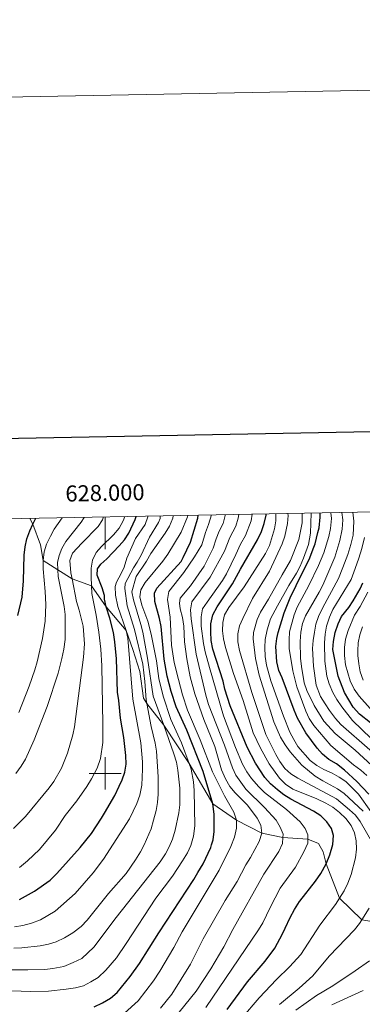
# Model space of a CAD drawing. Units: metres. Extents: x 626029 to 630539, y 4782415 to 4785469.
# Drawn here: x 627947 to 628160, y 4784856 to 4785469 of the extents above; entities that cross this region are included whole.
import ezdxf
from ezdxf.enums import TextEntityAlignment as Align

# ---------------------------------------------------------------- set-up
doc = ezdxf.new("R2010")
doc.units = ezdxf.units.M
doc.header["$MEASUREMENT"] = 0
doc.linetypes.add('DGN Style 3', pattern=[1147.6976, 819.784, -327.9136])
for name, color, linetype, lineweight in [('Nivel 21', 7, 'Continuous', 0), ('Nivel 4', 7, 'Continuous', 0), ('Nivel 5', 7, 'Continuous', 0), ('Nivel 61', 7, 'Continuous', 0), ('Nivel 63', 7, 'Continuous', 0)]:
    doc.layers.add(name, color=color, linetype=linetype, lineweight=lineweight)
doc.styles.add('Style-arial', font='arial.shx', dxfattribs={"bigfont": 'arialbig.shx'})

msp = doc.modelspace()

# ---------------------------------------------------------------- linework, layer by layer
at = {"layer": 'Nivel 21', "color": 250, "linetype": 'DGN Style 3', "lineweight": 0}
msp.add_polyline3d([(628182.29, 4784905.06, 735), (628159.68, 4784908.98, 740), (628145.72, 4784922.36, 745), (628137.44, 4784943.71, 750), (628135.64, 4784951.31, 751.47), (628132.63, 4784956.4, 753.09), (628125.96, 4784959.03, 755), (628110.49, 4784960.15, 760), (628097.33, 4784962.88, 765), (628081.62, 4784970.93, 770), (628066.88, 4784981.13, 775), (628052.21, 4785006.13, 780), (628036.41, 4785029.95, 785), (628025.96, 4785043.44, 790), (628023.8, 4785046.8, 791.32), (628021.56, 4785063.3, 792.35), (628017.31, 4785077.14, 794.27), (628013.01, 4785088.93, 795), (628000.72, 4785103.56, 800), (627991.51, 4785116.69, 805), (627979.56, 4785120.91, 810), (627970.67, 4785126.53, 814.92), (627961.46, 4785132.36, 820), (627959.92, 4785142.17, 822.33), (627955.09, 4785154.93, 825), (627953.21, 4785158.59, 825.8)], dxfattribs=at)
at = {"layer": 'Nivel 4', "color": 36, "linetype": 'Continuous', "lineweight": 30, "flags": 128}
for points, elevation in [([(627946.77, 4784921.5), (627956.2, 4784926.75), (627965.74, 4784933.7), (627970.05, 4784937.69), (627984.46, 4784953.97), (627991.63, 4784962.7), (627997.85, 4784972.19), (627999.6, 4784975.24), (628005.99, 4784986.34), (628008.74, 4784992.12), (628010.63, 4784996.07), (628012.31, 4785000.83), (628013.01, 4785005.78), (628012.88, 4785011.09), (628011.72, 4785022.29), (628009.59, 4785034.32), (628008.49, 4785045.37), (628007.65, 4785050.52), (628007.04, 4785071.31), (628006.13, 4785081.85), (628005.13, 4785087.61), (628003.03, 4785096.53), (628000.72, 4785103.56), (627999.71, 4785108.46), (627999.56, 4785110.61), (627998.12, 4785115.39), (627994.96, 4785123.37), (627995.29, 4785127.32), (627997.29, 4785130.16), (628001, 4785133.52), (628008.67, 4785141.49), (628011.95, 4785145.26), (628014.74, 4785149.41), (628018.75, 4785157.96), (628019.31, 4785159.84)], 800), ([(627993.27, 4784854.9), (627998.47, 4784857.36), (628003.24, 4784860.28), (628007.46, 4784863.7), (628015.65, 4784873.63), (628021.33, 4784881.88), (628033.4, 4784900.9), (628055.23, 4784934.13), (628057.73, 4784938.36), (628060.9, 4784943.69), (628065.67, 4784953.86), (628066.23, 4784955.59), (628067.21, 4784958.61), (628067.85, 4784963.81), (628067.84, 4784969.71), (628067.76, 4784974.72), (628066.88, 4784981.13), (628061.05, 4785001.24), (628050.82, 4785026.79), (628044.22, 4785041.36), (628041.06, 4785050.98), (628038.66, 4785060.54), (628036.63, 4785071.03), (628034.75, 4785091.4), (628033.79, 4785096.3), (628031, 4785106.92), (628030.6, 4785112.16), (628032.06, 4785115.25), (628047.27, 4785131.8), (628048.5, 4785134.2), (628052.99, 4785143.82), (628057.59, 4785158.76), (628057.94, 4785160.57)], 775), ([(628130.78, 4784932.89), (628134.04, 4784937.83), (628137.44, 4784943.71), (628139.78, 4784949.3), (628141.55, 4784955.81), (628141.98, 4784961.33), (628140.63, 4784965.79), (628137.91, 4784969.98), (628134.15, 4784973.63), (628129.53, 4784976.57), (628115.46, 4784983.98), (628111.06, 4784986.73), (628107.07, 4784989.75), (628102.85, 4784993.52), (628099.24, 4784997.46), (628093.49, 4785006.29), (628088.27, 4785016.3), (628077.71, 4785041.95), (628074.36, 4785052.42), (628073.46, 4785057.46), (628067.04, 4785077.33), (628065.97, 4785082.64), (628065.62, 4785088.1), (628065.69, 4785093.1), (628066.87, 4785098.56), (628069.55, 4785103.56), (628079.27, 4785117.8), (628084.08, 4785127.04), (628094.72, 4785145.17), (628097.15, 4785150.39), (628098.94, 4785155.38), (628100.04, 4785160.5), (628100.04, 4785161.37)], 750), ([(628163.93, 4784987.03), (628156.43, 4784995.04), (628148.7, 4785002.11), (628143.75, 4785005.95), (628138.97, 4785008.74), (628135.19, 4785012.01), (628131.74, 4785015.66), (628124.76, 4785025.17), (628119.55, 4785034.35), (628117.49, 4785039.29), (628110.12, 4785059.35), (628108.08, 4785063.91), (628106.77, 4785069.35), (628106.15, 4785078.87), (628106.69, 4785083.92), (628107.53, 4785087.66), (628111.31, 4785099.78), (628115.02, 4785109.27), (628118.82, 4785116.89), (628127.25, 4785134.12), (628129.33, 4785139.65), (628130.47, 4785142.72), (628132.29, 4785149.83), (628132.98, 4785152.74), (628133.74, 4785159.3), (628133.64, 4785162)], 725), ([(627945.8, 4785098.19), (627948.39, 4785109.53), (627949.22, 4785119.69), (627949.6, 4785135.66), (627950.21, 4785140.99), (627951.31, 4785145.86), (627953.12, 4785150.95), (627955.09, 4785154.93), (627956.93, 4785158.66)], 825), ([(628178.58, 4785020.73), (628158.09, 4785036.91), (628154.1, 4785041.23), (628148.75, 4785050.39), (628144.94, 4785060.49), (628141.58, 4785077.13), (628141.95, 4785082.11), (628142.98, 4785087.62), (628144.85, 4785092.98), (628146.89, 4785097.54), (628151.51, 4785103.11), (628154.28, 4785107.27), (628158.59, 4785114.77), (628160.17, 4785118.53)], 700), ([(628075.77, 4784853.17), (628088.44, 4784870.49), (628099.44, 4784883.2), (628105.43, 4784891.29), (628110.33, 4784900.31), (628111.95, 4784903.79), (628115.06, 4784910.47), (628117.8, 4784915.46), (628120.89, 4784920.35), (628121.12, 4784920.64), (628130.78, 4784932.89)], 750)]:
    msp.add_lwpolyline(points, dxfattribs=dict(at, elevation=elevation))
at = {"layer": 'Nivel 5', "color": 36, "linetype": 'Continuous', "lineweight": 0, "flags": 128}
for points, elevation in [([(627939.75, 4784877.9), (627951.96, 4784877.77), (627962.49, 4784878.05), (627967.45, 4784878.65), (627974.32, 4784880.02), (627980.05, 4784882.31), (627985.47, 4784884.93), (627993.04, 4784891.98), (628006.88, 4784910.45), (628034.23, 4784944.92), (628037.6, 4784949.96), (628039.91, 4784954.39), (628041.87, 4784959.04), (628043.61, 4784964.73), (628045.91, 4784975.49), (628046.45, 4784980.52), (628046.38, 4784990.76), (628045.27, 4785001.99), (628044.29, 4785006.89), (628042.75, 4785012.16), (628036.41, 4785029.95), (628029.95, 4785048.09), (628026.36, 4785071.66), (628023.47, 4785087.8), (628022.26, 4785092.65), (628017.56, 4785107.93), (628016.56, 4785112.92), (628019.3, 4785122.55), (628025.69, 4785131.98), (628028.4, 4785136.68), (628037.39, 4785149.36), (628040.03, 4785153.69), (628042.04, 4785158.68), (628042.21, 4785160.27)], 785), ([(627942.11, 4784864.83), (627953.71, 4784864.34), (627964.78, 4784864.61), (627975.81, 4784865.78), (627981.62, 4784866.7), (627986.47, 4784867.91), (627991.21, 4784870.3), (627995.69, 4784873.15), (628000.52, 4784877.56), (628007.01, 4784885.37), (628013.15, 4784894.27), (628031.42, 4784922.44), (628041.79, 4784936.01), (628048.19, 4784945.58), (628051.15, 4784950.6), (628053.23, 4784955.14), (628055, 4784961), (628055.79, 4784967.4), (628055.45, 4784989.35), (628054.89, 4784994.72), (628053.51, 4785002.57), (628052.21, 4785006.13), (628047.56, 4785018.95), (628040.9, 4785033.51), (628036.07, 4785048.05), (628033.49, 4785059.08), (628031.85, 4785069.91), (628028.68, 4785086.55), (628026.55, 4785094.69), (628022.74, 4785104.65), (628021.48, 4785109.74), (628022.3, 4785114.22), (628024.85, 4785118.63), (628035.81, 4785131.98), (628038.91, 4785136.32), (628047.19, 4785150.05), (628051.31, 4785159.5), (628051.49, 4785160.45)], 780), ([(627943.04, 4784965.74), (627950.41, 4784973.27), (627965.19, 4784991), (627968.18, 4784995.01), (627972.89, 4785003.21), (627976.67, 4785012.68), (627979.85, 4785024.03), (627980.91, 4785028.99), (627986.54, 4785072.31), (627987.24, 4785080.54), (627986.26, 4785091.66), (627983.89, 4785101.52), (627982.18, 4785106.85), (627979.56, 4785120.91), (627978.65, 4785124.64), (627978.1, 4785132.43), (627979.78, 4785136.93), (627985.53, 4785143.24), (627995.67, 4785153.57), (627998.37, 4785157.78), (627998.96, 4785159.46)], 810), ([(628034.2, 4785160.12), (628034.13, 4785158.42), (628033.13, 4785155.96), (628027.63, 4785147.01), (628022.4, 4785135.77), (628020, 4785131.39), (628017.57, 4785127.91), (628012.52, 4785118.12), (628012.29, 4785115.05), (628013.65, 4785104.18), (628018.36, 4785089.41), (628023.36, 4785067.85), (628024.77, 4785057.13), (628025.55, 4785045.66), (628025.96, 4785043.44), (628028.57, 4785029.12), (628031.13, 4785018.75), (628031.96, 4785013.82), (628033.02, 4784997.97), (628032.9, 4784987.15), (628032.55, 4784981.92), (628031.73, 4784976.99), (628030.15, 4784970.89), (628028.54, 4784965.55), (628024.35, 4784955.63), (628022.07, 4784951.14), (628018.89, 4784946.19), (628012.98, 4784937.76), (628002.08, 4784925.22), (627988.87, 4784908.79), (627985.16, 4784904.73), (627979.83, 4784900.84), (627974.67, 4784897.85), (627969.5, 4784895.36), (627964.73, 4784893.87), (627959.7, 4784892.79), (627948.18, 4784891.49), (627943.19, 4784891.29)], 790), ([(628026.64, 4785159.98), (628026.65, 4785159.46), (628024.86, 4785154.7), (628018.97, 4785146.12), (628013.4, 4785133.75), (628011.93, 4785128.23), (628009.89, 4785124.38), (628007.13, 4785118.89), (628006.26, 4785116.16), (628006.43, 4785110.85), (628007.98, 4785103.78), (628013.01, 4785088.93), (628014.21, 4785084.08), (628017.21, 4785046.22), (628022.1, 4785019.01), (628023.19, 4785007.2), (628023.23, 4785002.67), (628022.78, 4784992.63), (628021.5, 4784986.39), (628019.63, 4784981.2), (628015.11, 4784971.71), (627999.05, 4784946.58), (627992.52, 4784938.13), (627981.48, 4784925.4), (627968.85, 4784914.36), (627959.89, 4784908.92), (627954.31, 4784906.91), (627948.77, 4784905.43), (627943.75, 4784904.51)], 795), ([(627944.57, 4784999.96), (627947.89, 4785004.59), (627950.44, 4785008.89), (627955.87, 4785020.89), (627963.95, 4785041.57), (627970.72, 4785062.34), (627973.18, 4785071.55), (627974.33, 4785077.34), (627975.1, 4785083.18), (627975.06, 4785098.91), (627974.52, 4785103.88), (627970.87, 4785122.52), (627970.67, 4785126.53), (627970.45, 4785131.09), (627971.52, 4785135.51), (627973.13, 4785139.79), (627975.57, 4785144.23), (627985.03, 4785156.21), (627986.95, 4785159.23)], 815), ([(627946.29, 4785037.96), (627952.71, 4785054.17), (627956.41, 4785064.51), (627957.78, 4785069.31), (627961.11, 4785083.86), (627962.69, 4785094.68), (627963.13, 4785104.94), (627962.73, 4785113.06), (627961.5, 4785127.32), (627961.46, 4785132.36), (627962.01, 4785137.83), (627963.51, 4785142.6), (627966.01, 4785147.46), (627968.39, 4785151.86), (627973.24, 4785158.97)], 820), ([(627946.79, 4784941.57), (627951.8, 4784945.54), (627959.21, 4784952.6), (627969.24, 4784964.79), (627975.21, 4784973.92), (627982.43, 4784982.87), (627988.62, 4784991.81), (627991.6, 4784996.64), (627995.05, 4785003.31), (627997.08, 4785009.23), (627998.51, 4785019.21), (627998.64, 4785030.66), (627998, 4785066.92), (627997.42, 4785077.28), (627996.07, 4785087.91), (627994.46, 4785098.41), (627991.77, 4785111.87), (627991.51, 4785116.69), (627991.23, 4785122.26), (627991.32, 4785127.58), (627992.2, 4785132.65), (627994.37, 4785137.34), (627997.65, 4785141.11), (628005.3, 4785148.39), (628008.78, 4785152.5), (628011.19, 4785157.05), (628012.25, 4785159.71)], 805), ([(628011.97, 4784851), (628020.53, 4784858.6), (628030.14, 4784870.97), (628034.08, 4784877.06), (628042.66, 4784891.81), (628047.81, 4784901.5), (628070.93, 4784939.89), (628078.22, 4784954.5), (628080.51, 4784960.33), (628081.76, 4784965.93), (628081.62, 4784970.93), (628080.03, 4784975.95), (628074.27, 4784985.97), (628066.85, 4785001.02), (628059.03, 4785020.98), (628051.21, 4785039.39), (628048.01, 4785048.77), (628045.51, 4785058.45), (628042.98, 4785068.97), (628041.32, 4785079.67), (628040.5, 4785097.06), (628038.83, 4785108.22), (628039.61, 4785113.18), (628048.95, 4785124.98), (628055.59, 4785134.72), (628060.11, 4785142.08), (628062.47, 4785149.73), (628064.24, 4785154.72), (628066.19, 4785160.73)], 770), ([(628083.04, 4785161.05), (628082.78, 4785158.72), (628081.33, 4785153.74), (628077.54, 4785146.65), (628074.21, 4785138.17), (628065.29, 4785121.99), (628053.94, 4785106.6), (628053, 4785101.7), (628053.4, 4785096.22), (628056.62, 4785074.17), (628062.62, 4785048.59), (628064.33, 4785042.87), (628074.25, 4785017.62), (628079.26, 4785003.52), (628081.32, 4784998.97), (628087.57, 4784990.1), (628099.08, 4784978.85), (628106.31, 4784970.88), (628108.82, 4784966.55), (628110.6, 4784962.13), (628110.49, 4784960.15), (628110.27, 4784956.51), (628108, 4784951.34), (628098.73, 4784937.39), (628079.48, 4784902.91), (628073.83, 4784892.2), (628065.62, 4784878.54), (628056.52, 4784864.65), (628046.01, 4784851.55)], 760), ([(628048.88, 4785091.55), (628048.05, 4785097.05), (628046.62, 4785102.27), (628046.31, 4785105.92), (628046.74, 4785109.01), (628053.1, 4785116.68), (628061.55, 4785128.85), (628067.16, 4785140.13), (628068.93, 4785145.86), (628070.89, 4785150.68), (628073.42, 4785155.41), (628074.7, 4785160.39), (628074.7, 4785160.89)], 765), ([(628099.17, 4784988.1), (628095.63, 4784991.63), (628091.09, 4784996.87), (628088.15, 4785000.91), (628085.5, 4785005.66), (628081.11, 4785016.02), (628073.54, 4785035.85), (628064.81, 4785065.77), (628062.2, 4785075.69), (628061.21, 4785080.87), (628059.8, 4785091.57), (628059.73, 4785097.36), (628060.6, 4785102.28), (628063.33, 4785106.58), (628072.91, 4785119.9), (628075.44, 4785124.21), (628081.26, 4785136.21), (628084.19, 4785142.61), (628087.29, 4785147.89), (628090.86, 4785157.05), (628091.32, 4785161.2)], 755), ([(628102.07, 4785005.97), (628096.58, 4785015.75), (628092.04, 4785025.23), (628085.71, 4785045.41), (628079.9, 4785062.09), (628074.89, 4785078.27), (628073.57, 4785083.59), (628073.04, 4785088.57), (628073.19, 4785093.78), (628074.28, 4785098.66), (628076.97, 4785103.08), (628086.4, 4785115.96), (628099.76, 4785136.74), (628102.08, 4785141.66), (628105.34, 4785152.08), (628106.22, 4785157.05), (628106.11, 4785161.48)], 745), ([(628091.51, 4785108.78), (628102.22, 4785125.84), (628110.12, 4785142.76), (628111.72, 4785147.49), (628113.41, 4785155.31), (628113.75, 4785160.3), (628113.62, 4785161.62)], 740), ([(628109.1, 4785022.62), (628107.01, 4785027.26), (628104.97, 4785032.1), (628095.81, 4785061.16), (628093.52, 4785071.41), (628091.97, 4785083.77), (628092.14, 4785087.59), (628094.59, 4785095.7), (628096.53, 4785100.29), (628101.48, 4785108.4), (628109.96, 4785123.51), (628115.31, 4785132.38), (628120.49, 4785145.36), (628122.5, 4785155.73), (628122.55, 4785161.23), (628122.49, 4785161.79)], 735), ([(628099.5, 4785072.68), (628099.26, 4785078.33), (628099.53, 4785083.32), (628100.72, 4785089.33), (628102.85, 4785096.17), (628107.21, 4785104.2), (628114.14, 4785116.91), (628118.91, 4785124.48), (628121.29, 4785128.87), (628123.41, 4785133.94), (628126.33, 4785142.45), (628127.75, 4785149.44), (628128.01, 4785161.89)], 730), ([(628116.64, 4785063.82), (628114.43, 4785077.58), (628114.36, 4785083), (628114.71, 4785087.99), (628117.53, 4785098.68), (628119.4, 4785103.32), (628126.66, 4785116.94), (628132.69, 4785129.2), (628136.05, 4785137.09), (628139.11, 4785147.36), (628140.14, 4785152.27), (628140.72, 4785158.51), (628140.41, 4785162.13)], 720), ([(628124.55, 4785097.96), (628133.1, 4785112.63), (628135.38, 4785117.08), (628140.25, 4785128.61), (628142.76, 4785134.52), (628145.94, 4785144.89), (628147.31, 4785151.79), (628147.69, 4785157.73), (628147.17, 4785162.26)], 715), ([(628153.9, 4785162.39), (628154.67, 4785156.94), (628154.13, 4785148.17), (628152.77, 4785142.41), (628150.88, 4785136.04), (628147.8, 4785128.02), (628145.11, 4785121.19), (628135.11, 4785102.73), (628132.71, 4785097.66), (628131.08, 4785092.84), (628130.17, 4785087.89), (628129.3, 4785082.62), (628128.95, 4785077.63), (628129.55, 4785066.78), (628131.13, 4785054.79), (628133.94, 4785047.85), (628136.7, 4785043.17), (628139.57, 4785039.08), (628143.23, 4785034.11), (628146.5, 4785030.33), (628182.57, 4784998.84)], 710), ([(628165.35, 4785021.7), (628153.77, 4785032.99), (628147.08, 4785041.32), (628143.95, 4785046.01), (628141.58, 4785050.41), (628139.28, 4785055.77), (628137.9, 4785060.57), (628136.66, 4785069.85), (628136.45, 4785081.25), (628136.83, 4785086.68), (628137.69, 4785091.61), (628139.42, 4785097.06), (628141.64, 4785101.98), (628152.93, 4785120.6), (628155.36, 4785127.43), (628157.68, 4785133.81), (628159.6, 4785139.94), (628161.18, 4785146.64)], 705), ([(628164.76, 4785040.41), (628157.95, 4785048.09), (628154.75, 4785052.45), (628152.24, 4785057.53), (628149.5, 4785067.43), (628148.76, 4785073.34), (628148.86, 4785078.34), (628149.52, 4785083.53), (628151, 4785088.91), (628155, 4785098.49), (628158.49, 4785103.87), (628163.26, 4785112.67)], 695), ([(628166.5, 4784956.44), (628158.5, 4784970.14), (628155.58, 4784973.97), (628151.99, 4784977.45), (628143.93, 4784984.19), (628119.87, 4784997.12), (628115.47, 4784999.74), (628111.65, 4785002.97), (628108.56, 4785007.4), (628106.07, 4785011.72), (628099.91, 4785024.27), (628091.25, 4785050.31), (628083.53, 4785076.43), (628082.4, 4785081.74), (628082.43, 4785086.74), (628083.6, 4785091.74), (628085.54, 4785096.4), (628091.51, 4785108.78)], 740), ([(628171.01, 4785000.22), (628155.51, 4785014.43), (628142.91, 4785024.77), (628135.92, 4785032.56), (628129.88, 4785042.19), (628125.33, 4785051.61), (628123.64, 4785056.36), (628121.99, 4785066.49), (628121.46, 4785071.73), (628121.3, 4785082.01), (628121.72, 4785087.83), (628122.75, 4785093.29), (628124.55, 4785097.96)], 715), ([(628034.47, 4784853.94), (628041.54, 4784862.82), (628052.97, 4784881.4), (628060.92, 4784897.06), (628074.71, 4784920.88), (628082.03, 4784932.82), (628087.52, 4784943.13), (628090.47, 4784947.79), (628095.79, 4784957.57), (628097.33, 4784962.88), (628096.85, 4784967.86), (628094.59, 4784972.19), (628088.53, 4784980.25), (628080.74, 4784987.92), (628077.47, 4784991.87), (628074.82, 4784996.58), (628072.34, 4785002.27), (628068.1, 4785016.68), (628061.43, 4785033.54), (628055.85, 4785049.54), (628052.95, 4785060.08), (628050.81, 4785071.32), (628049.44, 4785081.91), (628048.88, 4785091.55)], 765), ([(628160.44, 4785058.02), (628158.6, 4785063.18), (628157.66, 4785068.09), (628157.12, 4785073.33), (628157.01, 4785076.17), (628157.39, 4785081.27), (628158.42, 4785086.16), (628160.04, 4785091.1)], 690), ([(628165.27, 4784976.28), (628157.55, 4784987.04), (628149.69, 4784994.94), (628145.51, 4784997.74), (628141.14, 4785000.17), (628135.99, 4785002.47), (628131.61, 4785004.88), (628127.43, 4785008.04), (628119.89, 4785016.82), (628117.24, 4785021.06), (628114.88, 4785025.73), (628110.85, 4785035.63), (628103.04, 4785057.58), (628100.36, 4785067.38), (628099.5, 4785072.68)], 730), ([(628162.77, 4784998.71), (628158.95, 4785001.95), (628154.31, 4785005.31), (628140.39, 4785017.44), (628129.79, 4785029.78), (628126.93, 4785034.16), (628124.68, 4785038.62), (628119.13, 4785053.83), (628116.64, 4785063.82)], 720), ([(628160.5, 4784976.52), (628148.66, 4784987.5), (628144.55, 4784990.36), (628135.25, 4784995.47), (628130.61, 4784998.39), (628122.19, 4785005.2), (628114.98, 4785013.33), (628111.88, 4785017.71), (628109.1, 4785022.62)], 735), ([(628084.72, 4784847.69), (628095.86, 4784860.5), (628106.6, 4784871.89), (628114.6, 4784879.63), (628121.65, 4784887.44), (628133.42, 4784905.72), (628143.22, 4784918.4), (628145.72, 4784922.36), (628148.59, 4784926.89), (628150.88, 4784931.66), (628152.91, 4784937.11), (628155.59, 4784947.53), (628156.33, 4784952.86), (628156.08, 4784958.08), (628155.1, 4784962.98), (628152.89, 4784967.58), (628149.56, 4784972.03), (628145.68, 4784975.68), (628141.48, 4784978.95), (628137.14, 4784981.57), (628131.57, 4784984.25), (628116.62, 4784990.25), (628112.1, 4784993.21), (628108.37, 4784997.03), (628102.07, 4785005.97)], 745), ([(628062.55, 4784854.52), (628095.39, 4784902.7), (628098.07, 4784907.15), (628102.52, 4784916.62), (628108.75, 4784928.6), (628118.41, 4784941.78), (628123.58, 4784951.13), (628125.91, 4784956.55), (628125.96, 4784959.03), (628126.01, 4784961.73), (628124.28, 4784965.76), (628121.32, 4784969.8), (628112.8, 4784977.53), (628099.17, 4784988.1)], 755), ([(628108.48, 4784856.35), (628120.56, 4784866.51), (628129.09, 4784874.19), (628139.17, 4784886.25), (628155.11, 4784902.71), (628158.23, 4784906.62), (628159.68, 4784908.98), (628164.16, 4784916.27)], 740), ([(628118.52, 4784852.68), (628131.43, 4784861.82), (628141.48, 4784867.98), (628155.37, 4784877.18), (628164.4, 4784883.49)], 735), ([(628141.02, 4784856.18), (628160.37, 4784865)], 730)]:
    msp.add_lwpolyline(points, dxfattribs=dict(at, elevation=elevation))
at = {"layer": 'Nivel 61', "color": 250, "linetype": 'Continuous', "lineweight": 0}
msp.add_3dface([(626969.09, 4782825.52), (626925.9, 4785139.17), (630310.74, 4785203.15), (630355.06, 4782889.52)], dxfattribs=at)
at = {"layer": 'Nivel 63', "color": 7, "linetype": 'Continuous', "lineweight": 0}
for p, q in [((628000, 4785159.47), (628000, 4785139.47)), ((628000, 4784990), (628000, 4785010)), ((627990, 4785000), (628010, 4785000))]:
    msp.add_line(p, q, dxfattribs=at)
at = {"layer": 'Nivel 63', "color": 7, "linetype": 'Continuous', "lineweight": 30, "flags": 128}
msp.add_lwpolyline([(626838.07, 4785187.25), (626885.77, 4782772.7), (630440.09, 4782842.88), (630392.44, 4785254.44), (626838.07, 4785187.25)], dxfattribs=at)
at = {"layer": 'Nivel 63', "color": 7, "linetype": 'Continuous', "lineweight": 0}
msp.add_3dface([(626084.89, 4782414.99), (626028.73, 4785384.51), (630482.95, 4785468.71), (630539.11, 4782499.18)], dxfattribs=at)

# ---------------------------------------------------------------- texts
at = {"layer": 'Nivel 63', "color": 7, "linetype": 'Continuous', "lineweight": 0, "style": 'Style-arial'}
msp.add_text('628.000', height=10, rotation=1.08291, dxfattribs=at).set_placement((628000, 4785169.47), align=Align.CENTER)

doc.saveas('drawing.dxf')
